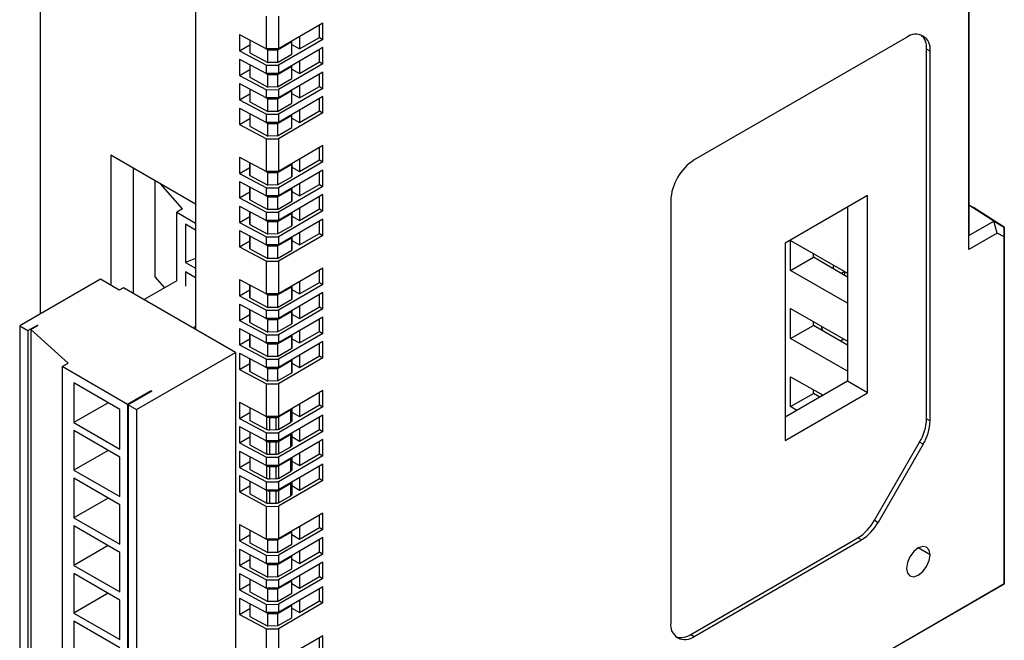
# Model space of a CAD drawing. Units: millimetres. Extents: x 11 to 832, y 20 to 574.
# Drawn here: x 709 to 769, y 463 to 500 of the extents above; entities that cross this region are included whole.
import ezdxf

# ---------------------------------------------------------------- set-up
doc = ezdxf.new("R2010")
doc.units = ezdxf.units.MM
doc.layers.add('외형선', color=7, linetype='Continuous')

msp = doc.modelspace()

# ---------------------------------------------------------------- linework, layer by layer
at = {"layer": '외형선'}
for p, q in [((766.385, 538.584), (766.385, 487.55)), ((766.372, 486.712), (766.372, 537.746)), ((710.666, 513.93), (710.666, 482.841)), ((720, 510.175), (720, 489.435)), ((720, 510.175), (720, 481.923)), ((724.245, 498.745), (724.245, 500.705)), ((724.964, 500.712), (724.964, 498.752)), ((727.637, 500.295), (724.964, 498.752)), ((727.637, 499.315), (727.637, 500.295)), ((727.425, 499.438), (727.425, 500.173)), ((722.635, 499.612), (724.245, 498.745)), ((722.635, 499.612), (722.635, 498.632)), ((723.253, 499.279), (723.253, 498.513)), ((724.914, 498.689), (725.769, 499.183)), ((727.637, 499.315), (724.964, 497.772)), ((725.769, 499.183), (725.769, 499.217)), ((725.769, 498.434), (725.769, 499.183)), ((726.223, 499.479), (726.223, 498.744)), ((726.223, 498.744), (727.425, 499.438)), ((727.425, 499.438), (727.637, 499.315)), ((762.639, 499.435), (749.911, 492.087)), ((722.635, 498.632), (723.253, 498.989)), ((722.635, 498.632), (724.245, 497.765)), ((723.253, 498.513), (724.338, 497.929)), ((724.191, 498.774), (724.338, 498.689)), ((724.964, 498.752), (724.245, 498.745)), ((724.338, 498.689), (724.914, 498.689)), ((724.338, 497.929), (724.338, 498.689)), ((724.914, 498.689), (724.914, 497.941)), ((727.637, 498.825), (724.964, 497.282)), ((725.769, 499.006), (726.223, 498.744)), ((727.425, 497.968), (727.425, 498.703)), ((727.637, 497.846), (727.637, 498.825)), ((763.841, 476.554), (763.841, 498.74)), ((764.053, 498.618), (763.841, 498.74)), ((764.053, 476.431), (764.053, 498.618)), ((722.635, 498.142), (724.245, 497.275)), ((722.635, 498.142), (722.635, 497.162)), ((724.914, 497.941), (724.338, 497.929)), ((724.914, 497.941), (725.769, 498.434)), ((726.223, 498.009), (726.223, 497.274)), ((726.223, 497.274), (727.425, 497.968)), ((727.425, 497.968), (727.637, 497.846)), ((722.635, 497.162), (723.253, 497.519)), ((723.253, 497.809), (723.253, 497.043)), ((724.191, 497.304), (724.338, 497.219)), ((724.245, 497.765), (724.964, 497.772)), ((724.245, 497.275), (724.245, 497.765)), ((724.964, 497.282), (724.245, 497.275)), ((724.914, 497.219), (725.769, 497.713)), ((727.637, 497.846), (724.964, 496.303)), ((724.964, 497.772), (724.964, 497.282)), ((727.637, 497.356), (724.964, 495.813)), ((725.769, 497.713), (725.769, 497.747)), ((725.769, 496.965), (725.769, 497.713)), ((725.769, 497.536), (726.223, 497.274)), ((727.637, 496.376), (727.637, 497.356)), ((722.635, 497.162), (724.245, 496.295)), ((723.253, 497.043), (724.338, 496.46)), ((724.338, 497.219), (724.914, 497.219)), ((724.338, 496.46), (724.338, 497.219)), ((724.914, 497.219), (724.914, 496.471)), ((724.914, 496.471), (725.769, 496.965)), ((727.425, 496.498), (727.425, 497.233)), ((722.635, 496.672), (724.245, 495.805)), ((722.635, 496.672), (722.635, 495.692)), ((723.253, 496.339), (723.253, 495.573)), ((724.245, 496.295), (724.964, 496.303)), ((724.245, 495.805), (724.245, 496.295)), ((724.914, 496.471), (724.338, 496.46)), ((724.914, 495.749), (725.769, 496.243)), ((727.637, 496.376), (724.964, 494.833)), ((724.964, 496.303), (724.964, 495.813)), ((725.769, 496.243), (725.769, 496.277)), ((725.769, 495.495), (725.769, 496.243)), ((726.223, 496.539), (726.223, 495.804)), ((726.223, 495.804), (727.425, 496.498)), ((727.425, 496.498), (727.637, 496.376)), ((722.635, 495.692), (723.253, 496.049)), ((722.635, 495.692), (724.245, 494.826)), ((723.253, 495.573), (724.338, 494.99)), ((724.191, 495.834), (724.338, 495.749)), ((724.964, 495.813), (724.245, 495.805)), ((724.338, 495.749), (724.914, 495.749)), ((724.338, 494.99), (724.338, 495.749)), ((724.914, 495.749), (724.914, 495.001)), ((727.637, 495.886), (724.964, 494.343)), ((725.769, 496.066), (726.223, 495.804)), ((727.425, 495.028), (727.425, 495.763)), ((727.637, 494.906), (727.637, 495.886)), ((722.635, 495.202), (724.245, 494.336)), ((722.635, 495.202), (722.635, 494.223)), ((724.914, 495.001), (724.338, 494.99)), ((724.914, 495.001), (725.769, 495.495)), ((726.223, 495.069), (726.223, 494.335)), ((726.223, 494.335), (727.425, 495.028)), ((727.425, 495.028), (727.637, 494.906)), ((722.635, 494.223), (723.253, 494.579)), ((723.253, 494.87), (723.253, 494.104)), ((724.191, 494.365), (724.338, 494.28)), ((724.245, 494.826), (724.964, 494.833)), ((724.245, 494.336), (724.245, 494.826)), ((724.964, 494.343), (724.245, 494.336)), ((724.914, 494.28), (725.769, 494.773)), ((727.637, 494.906), (724.964, 493.363)), ((724.964, 494.833), (724.964, 494.343)), ((725.769, 494.773), (725.769, 494.807)), ((725.769, 494.025), (725.769, 494.773)), ((725.769, 494.597), (726.223, 494.335)), ((722.635, 494.223), (724.245, 493.356)), ((723.253, 494.104), (724.338, 493.52)), ((724.338, 494.28), (724.914, 494.28)), ((724.338, 493.52), (724.338, 494.28)), ((724.914, 494.28), (724.914, 493.532)), ((724.914, 493.532), (725.769, 494.025)), ((724.245, 493.356), (724.964, 493.363)), ((724.245, 491.396), (724.245, 493.356)), ((724.914, 493.532), (724.338, 493.52)), ((724.964, 493.363), (724.964, 491.403)), ((727.637, 492.946), (724.964, 491.403)), ((727.425, 492.089), (727.425, 492.824)), ((727.637, 491.966), (727.637, 492.946)), ((714.909, 492.374), (714.909, 484.576)), ((720, 489.435), (714.909, 492.374)), ((722.635, 492.263), (724.245, 491.396)), ((722.635, 492.263), (722.635, 491.283)), ((727.637, 491.966), (724.964, 490.423)), ((726.223, 492.13), (726.223, 491.395)), ((726.223, 491.395), (727.425, 492.089)), ((727.425, 492.089), (727.637, 491.966)), ((716.279, 484.071), (716.279, 491.583)), ((722.635, 491.283), (723.247, 491.636)), ((723.247, 491.555), (723.247, 491.933)), ((723.259, 491.161), (723.247, 491.555)), ((723.259, 491.927), (723.259, 491.161)), ((724.191, 491.425), (724.333, 491.343)), ((724.964, 491.403), (724.245, 491.396)), ((724.909, 491.337), (725.765, 491.831)), ((727.637, 491.477), (724.964, 489.934)), ((725.765, 491.831), (725.766, 491.866)), ((725.765, 491.083), (725.765, 491.831)), ((725.772, 491.87), (725.772, 491.328)), ((725.772, 491.655), (726.223, 491.395)), ((727.637, 490.497), (727.637, 491.477)), ((717.552, 490.849), (717.552, 485.081)), ((722.635, 491.283), (724.245, 490.416)), ((722.635, 490.793), (724.245, 489.926)), ((722.635, 490.793), (722.635, 489.813)), ((723.259, 491.161), (724.333, 490.583)), ((724.333, 491.343), (724.909, 491.337)), ((724.333, 490.583), (724.333, 491.343)), ((724.909, 491.337), (724.909, 490.589)), ((724.909, 490.589), (725.765, 491.083)), ((725.772, 491.328), (725.765, 491.083)), ((727.425, 490.619), (727.425, 491.354)), ((719.222, 489.149), (717.899, 490.648)), ((723.247, 490.085), (723.247, 490.464)), ((723.259, 490.457), (723.259, 489.691)), ((724.245, 490.416), (724.964, 490.423)), ((724.245, 489.926), (724.245, 490.416)), ((724.909, 490.589), (724.333, 490.583)), ((724.909, 489.867), (725.765, 490.362)), ((727.637, 490.497), (724.964, 488.954)), ((724.964, 490.423), (724.964, 489.934)), ((725.765, 490.362), (725.766, 490.397)), ((725.765, 489.614), (725.765, 490.362)), ((725.772, 490.4), (725.772, 489.859)), ((726.223, 490.66), (726.223, 489.925)), ((726.223, 489.925), (727.425, 490.619)), ((727.425, 490.619), (727.637, 490.497)), ((722.635, 489.813), (723.247, 490.167)), ((722.635, 489.813), (724.245, 488.946)), ((723.259, 489.691), (723.247, 490.085)), ((723.259, 489.691), (724.333, 489.114)), ((724.191, 489.955), (724.333, 489.873)), ((724.964, 489.934), (724.245, 489.926)), ((724.333, 489.873), (724.909, 489.867)), ((724.333, 489.114), (724.333, 489.873)), ((724.909, 489.867), (724.909, 489.119)), ((724.909, 489.119), (725.765, 489.614)), ((727.637, 490.007), (724.964, 488.464)), ((725.772, 489.859), (725.765, 489.614)), ((725.772, 490.185), (726.223, 489.925)), ((727.425, 489.149), (727.425, 489.884)), ((727.637, 489.027), (727.637, 490.007)), ((748.496, 489.637), (748.496, 464.325)), ((760.305, 489.963), (755.355, 487.105)), ((760.305, 478.123), (760.305, 489.963)), ((719.222, 489.149), (718.869, 488.945)), ((722.635, 489.323), (724.245, 488.457)), ((722.635, 489.323), (722.635, 488.343)), ((724.909, 489.119), (724.333, 489.114)), ((727.637, 489.027), (724.964, 487.484)), ((726.223, 489.19), (726.223, 488.455)), ((726.223, 488.455), (727.425, 489.149)), ((727.425, 489.149), (727.637, 489.027)), ((759.103, 489.269), (759.103, 478.817)), ((766.385, 489.389), (766.663, 489.228)), ((767.883, 488.415), (766.385, 489.367)), ((768.506, 488.055), (766.663, 489.228)), ((718.869, 488.945), (720, 488.291)), ((718.869, 484.821), (718.869, 488.945)), ((722.635, 488.343), (723.247, 488.697)), ((723.247, 488.615), (723.247, 488.994)), ((723.259, 488.221), (723.247, 488.615)), ((723.259, 488.987), (723.259, 488.221)), ((724.191, 488.486), (724.333, 488.403)), ((724.245, 488.946), (724.964, 488.954)), ((724.245, 488.457), (724.245, 488.946)), ((724.964, 488.464), (724.245, 488.457)), ((724.909, 488.398), (725.765, 488.892)), ((724.964, 488.954), (724.964, 488.464)), ((727.637, 488.537), (724.964, 486.994)), ((725.765, 488.892), (725.766, 488.927)), ((725.765, 488.144), (725.765, 488.892)), ((725.772, 488.93), (725.772, 488.389)), ((725.772, 488.715), (726.223, 488.455)), ((727.637, 487.557), (727.637, 488.537)), ((720, 487.883), (719.399, 488.23)), ((719.399, 488.23), (719.399, 485.944)), ((722.635, 488.343), (724.245, 487.477)), ((722.635, 487.854), (724.245, 486.987)), ((722.635, 487.854), (722.635, 486.874)), ((723.259, 488.221), (724.333, 487.644)), ((724.333, 488.403), (724.909, 488.398)), ((724.333, 487.644), (724.333, 488.403)), ((724.909, 488.398), (724.909, 487.65)), ((724.909, 487.65), (725.765, 488.144)), ((725.772, 488.389), (725.765, 488.144)), ((727.425, 487.68), (727.425, 488.415)), ((766.385, 487.55), (767.883, 488.415)), ((768.085, 487.701), (767.883, 488.415)), ((767.883, 488.415), (768.506, 488.055)), ((768.493, 487.465), (768.506, 488.055)), ((768.506, 488.055), (768.506, 466.651)), ((723.247, 487.145), (723.247, 487.524)), ((723.259, 487.517), (723.259, 486.751)), ((724.245, 487.477), (724.964, 487.484)), ((724.245, 486.987), (724.245, 487.477)), ((724.909, 487.65), (724.333, 487.644)), ((724.909, 486.928), (725.765, 487.422)), ((727.637, 487.557), (724.964, 486.014)), ((724.964, 487.484), (724.964, 486.994)), ((725.765, 487.422), (725.766, 487.457)), ((725.765, 486.674), (725.765, 487.422)), ((725.772, 487.461), (725.772, 486.919)), ((725.772, 487.246), (726.223, 486.986)), ((726.223, 487.721), (726.223, 486.986)), ((726.223, 486.986), (727.425, 487.68)), ((727.425, 487.68), (727.637, 487.557)), ((755.681, 487.251), (759.103, 485.296)), ((755.681, 485.454), (755.681, 487.251)), ((768.085, 487.701), (766.372, 486.712)), ((766.372, 486.712), (766.385, 487.55)), ((768.493, 487.465), (768.085, 487.701)), ((768.493, 466.658), (768.493, 487.465)), ((722.635, 486.874), (723.247, 487.227)), ((722.635, 486.874), (724.245, 486.007)), ((723.259, 486.751), (723.247, 487.145)), ((723.259, 486.751), (724.333, 486.174)), ((724.191, 487.016), (724.333, 486.934)), ((724.964, 486.994), (724.245, 486.987)), ((724.333, 486.934), (724.909, 486.928)), ((724.333, 486.174), (724.333, 486.934)), ((724.909, 486.928), (724.909, 486.18)), ((724.909, 486.18), (725.765, 486.674)), ((725.772, 486.919), (725.765, 486.674)), ((755.355, 487.105), (755.355, 475.266)), ((720, 486.169), (719.399, 485.944)), ((724.909, 486.18), (724.333, 486.174)), ((755.681, 485.454), (757.052, 486.246)), ((757.052, 486.246), (757.052, 486.467)), ((759.103, 485.062), (757.052, 486.246)), ((719.399, 485.944), (720, 485.597)), ((724.245, 486.007), (724.964, 486.014)), ((724.245, 484.047), (724.245, 486.007)), ((724.964, 486.014), (724.964, 484.054)), ((727.637, 485.597), (724.964, 484.054)), ((727.425, 484.74), (727.425, 485.475)), ((727.637, 484.618), (727.637, 485.597)), ((758.255, 485.552), (758.255, 485.739)), ((714.29, 484.933), (709.447, 482.137)), ((715.422, 484.28), (714.29, 484.933)), ((717.552, 485.081), (718.136, 484.419)), ((720, 485.025), (719.399, 485.372)), ((719.399, 485.372), (719.399, 484.515)), ((722.635, 484.914), (724.245, 484.047)), ((722.635, 484.914), (722.635, 483.934)), ((759.103, 483.499), (755.681, 485.454)), ((758.939, 485.389), (758.741, 485.271)), ((758.949, 485.151), (758.949, 485.383)), ((715.669, 484.423), (715.422, 484.28)), ((722.387, 480.545), (715.669, 484.423)), ((718.869, 484.841), (716.907, 483.709)), ((723.247, 484.206), (723.247, 484.584)), ((723.259, 484.578), (723.259, 483.812)), ((724.909, 483.988), (725.765, 484.483)), ((727.637, 484.618), (724.964, 483.075)), ((725.765, 484.483), (725.766, 484.517)), ((725.765, 483.734), (725.765, 484.483)), ((725.772, 484.521), (725.772, 483.979)), ((725.772, 484.306), (726.223, 484.046)), ((726.223, 484.781), (726.223, 484.046)), ((726.223, 484.046), (727.425, 484.74)), ((727.425, 484.74), (727.637, 484.618)), ((722.635, 483.934), (723.247, 484.288)), ((722.635, 483.934), (724.245, 483.067)), ((723.259, 483.812), (723.247, 484.206)), ((723.259, 483.812), (724.333, 483.234)), ((724.191, 484.076), (724.333, 483.994)), ((724.964, 484.054), (724.245, 484.047)), ((724.333, 483.994), (724.909, 483.988)), ((724.333, 483.234), (724.333, 483.994)), ((724.909, 483.988), (724.909, 483.24)), ((724.909, 483.24), (725.765, 483.734)), ((727.637, 484.128), (724.964, 482.585)), ((725.772, 483.979), (725.765, 483.734)), ((727.425, 483.27), (727.425, 484.005)), ((727.637, 483.148), (727.637, 484.128)), ((722.635, 483.444), (724.245, 482.577)), ((722.635, 483.444), (722.635, 482.464)), ((723.247, 482.736), (723.247, 483.115)), ((723.259, 483.108), (723.259, 482.342)), ((724.909, 483.24), (724.333, 483.234)), ((727.637, 483.148), (724.964, 481.605)), ((726.223, 483.311), (726.223, 482.576)), ((726.223, 482.576), (727.425, 483.27)), ((727.425, 483.27), (727.637, 483.148)), ((755.681, 483.168), (759.103, 481.213)), ((755.681, 481.372), (755.681, 483.168)), ((722.635, 482.464), (723.247, 482.818)), ((723.259, 482.342), (723.247, 482.736)), ((724.191, 482.606), (724.333, 482.524)), ((724.245, 483.067), (724.964, 483.075)), ((724.245, 482.577), (724.245, 483.067)), ((724.964, 482.585), (724.245, 482.577)), ((724.333, 482.524), (724.909, 482.519)), ((724.333, 481.765), (724.333, 482.524)), ((724.909, 482.519), (725.765, 483.013)), ((724.909, 482.519), (724.909, 481.77)), ((724.964, 483.075), (724.964, 482.585)), ((727.637, 482.658), (724.964, 481.115)), ((725.765, 483.013), (725.766, 483.048)), ((725.765, 482.265), (725.765, 483.013)), ((725.772, 483.051), (725.772, 482.51)), ((725.772, 482.836), (726.223, 482.576)), ((727.425, 481.801), (727.425, 482.535)), ((727.637, 481.678), (727.637, 482.658)), ((709.447, 482.137), (709.941, 481.851)), ((709.447, 482.137), (709.447, 452.905)), ((709.941, 481.851), (710.507, 482.178)), ((710.118, 481.913), (710.543, 482.158)), ((710.507, 482.178), (710.543, 482.158)), ((710.507, 482.178), (710.507, 482.137)), ((720, 482.106), (719.841, 482.015)), ((722.635, 482.464), (724.245, 481.598)), ((722.635, 481.974), (724.245, 481.108)), ((722.635, 481.974), (722.635, 480.995)), ((723.259, 482.342), (724.333, 481.765)), ((724.909, 481.77), (725.765, 482.265)), ((725.772, 482.51), (725.765, 482.265)), ((755.681, 481.372), (757.052, 482.163)), ((757.052, 482.163), (757.052, 482.384)), ((759.103, 480.98), (757.052, 482.163)), ((757.535, 482.109), (757.535, 481.885)), ((709.941, 481.851), (709.941, 452.619)), ((712.346, 479.892), (710.118, 481.913)), ((710.118, 481.913), (710.118, 452.681)), ((722.635, 480.995), (723.247, 481.348)), ((723.247, 481.266), (723.247, 481.645)), ((723.259, 481.638), (723.259, 480.872)), ((724.245, 481.598), (724.964, 481.605)), ((724.245, 481.108), (724.245, 481.598)), ((724.909, 481.77), (724.333, 481.765)), ((724.909, 481.049), (725.765, 481.543)), ((727.637, 481.678), (724.964, 480.135)), ((724.964, 481.605), (724.964, 481.115)), ((725.765, 481.543), (725.766, 481.578)), ((725.765, 480.795), (725.765, 481.543)), ((725.772, 481.582), (725.772, 481.04)), ((725.772, 481.366), (726.223, 481.107)), ((726.223, 481.841), (726.223, 481.107)), ((726.223, 481.107), (727.425, 481.801)), ((727.425, 481.801), (727.637, 481.678)), ((759.103, 479.417), (755.681, 481.372)), ((758.881, 481.34), (758.684, 481.222)), ((722.635, 480.995), (724.245, 480.128)), ((723.259, 480.872), (723.247, 481.266)), ((723.259, 480.872), (724.333, 480.295)), ((724.191, 481.137), (724.333, 481.055)), ((724.964, 481.115), (724.245, 481.108)), ((724.333, 481.055), (724.909, 481.049)), ((724.333, 480.295), (724.333, 481.055)), ((724.909, 481.049), (724.909, 480.301)), ((724.909, 480.301), (725.765, 480.795)), ((727.637, 481.188), (724.964, 479.645)), ((725.772, 481.04), (725.765, 480.795)), ((727.425, 480.331), (727.425, 481.066)), ((727.637, 480.208), (727.637, 481.188)), ((716.447, 477.116), (722.387, 480.545)), ((722.387, 480.545), (722.387, 451.313)), ((722.635, 480.505), (724.245, 479.638)), ((722.635, 480.505), (722.635, 479.525)), ((723.247, 479.797), (723.247, 480.175)), ((723.259, 480.169), (723.259, 479.403)), ((724.909, 480.301), (724.333, 480.295)), ((727.637, 480.208), (724.964, 478.665)), ((726.223, 480.372), (726.223, 479.637)), ((726.223, 479.637), (727.425, 480.331)), ((727.425, 480.331), (727.637, 480.208)), ((711.992, 479.688), (712.346, 479.892)), ((715.917, 477.422), (711.992, 479.688)), ((711.992, 479.688), (711.992, 450.456)), ((722.635, 479.525), (723.247, 479.878)), ((723.259, 479.403), (723.247, 479.797)), ((724.191, 479.667), (724.333, 479.585)), ((724.245, 480.128), (724.964, 480.135)), ((724.245, 479.638), (724.245, 480.128)), ((724.964, 479.645), (724.245, 479.638)), ((724.333, 479.585), (724.909, 479.579)), ((724.333, 478.825), (724.333, 479.585)), ((724.909, 479.579), (725.765, 480.073)), ((724.909, 479.579), (724.909, 478.831)), ((724.964, 480.135), (724.964, 479.645)), ((725.765, 480.073), (725.766, 480.108)), ((725.765, 479.325), (725.765, 480.073)), ((725.772, 479.57), (725.765, 479.325)), ((725.772, 480.112), (725.772, 479.57)), ((725.772, 479.897), (726.223, 479.637)), ((722.635, 479.525), (724.245, 478.658)), ((723.259, 479.403), (724.333, 478.825)), ((724.909, 478.831), (725.765, 479.325)), ((755.681, 479.085), (757.634, 477.969)), ((755.681, 477.289), (755.681, 479.085)), ((715.457, 477.116), (712.699, 478.708)), ((712.699, 478.708), (712.699, 476.34)), ((724.245, 478.658), (724.964, 478.665)), ((724.245, 476.698), (724.245, 478.658)), ((724.909, 478.831), (724.333, 478.825)), ((724.964, 478.665), (724.964, 476.706)), ((759.103, 478.817), (755.355, 476.653)), ((760.305, 478.123), (759.103, 478.817)), ((717.331, 478.239), (715.917, 477.422)), ((717.366, 478.218), (715.952, 477.402)), ((717.331, 478.239), (717.366, 478.218)), ((717.331, 478.239), (717.331, 478.198)), ((727.637, 478.249), (724.964, 476.706)), ((727.425, 477.391), (727.425, 478.126)), ((727.637, 477.269), (727.637, 478.249)), ((755.355, 475.266), (760.305, 478.123)), ((755.681, 477.289), (757.052, 478.081)), ((757.052, 478.081), (757.052, 478.302)), ((757.44, 477.857), (757.052, 478.081)), ((757.535, 478.026), (757.535, 477.912)), ((714.75, 477.524), (712.699, 476.34)), ((715.917, 477.422), (715.917, 448.19)), ((715.952, 477.402), (716.447, 477.116)), ((715.952, 477.402), (715.952, 448.17)), ((722.635, 477.565), (724.245, 476.698)), ((722.635, 477.565), (722.635, 476.585)), ((723.253, 477.232), (723.253, 476.466)), ((727.637, 477.269), (724.964, 475.726)), ((726.223, 477.432), (726.223, 476.697)), ((726.223, 476.697), (727.425, 477.391)), ((727.425, 477.391), (727.637, 477.269)), ((756.07, 477.066), (755.681, 477.289)), ((715.457, 474.748), (715.457, 477.116)), ((716.447, 477.116), (716.447, 447.884)), ((722.635, 476.585), (723.253, 476.942)), ((724.191, 476.727), (724.279, 476.677)), ((724.964, 476.706), (724.245, 476.698)), ((724.279, 475.915), (724.279, 476.677)), ((724.421, 476.642), (724.833, 476.642)), ((724.421, 476.642), (724.421, 475.884)), ((724.833, 475.893), (724.833, 476.642)), ((727.637, 476.779), (724.964, 475.236)), ((724.971, 476.675), (725.71, 477.102)), ((724.971, 476.675), (724.971, 475.927)), ((725.71, 476.354), (725.71, 477.102)), ((725.769, 477.17), (725.769, 476.435)), ((725.769, 476.959), (726.223, 476.697)), ((727.425, 475.921), (727.425, 476.656)), ((727.637, 475.799), (727.637, 476.779)), ((712.699, 476.34), (715.457, 474.748)), ((722.635, 476.585), (724.245, 475.718)), ((722.635, 476.095), (724.245, 475.229)), ((722.635, 476.095), (722.635, 475.116)), ((723.253, 476.466), (724.279, 475.915)), ((724.971, 475.927), (725.71, 476.354)), ((763.841, 476.554), (764.053, 476.431)), ((715.457, 474.258), (712.699, 475.85)), ((712.699, 475.85), (712.699, 473.482)), ((722.635, 475.116), (723.253, 475.472)), ((723.253, 475.763), (723.253, 474.997)), ((724.245, 475.718), (724.964, 475.726)), ((724.245, 475.229), (724.245, 475.718)), ((724.833, 475.893), (724.421, 475.884)), ((727.637, 475.799), (724.964, 474.256)), ((724.964, 475.726), (724.964, 475.236)), ((724.971, 475.206), (725.71, 475.632)), ((725.71, 474.884), (725.71, 475.632)), ((725.769, 475.7), (725.769, 474.965)), ((725.769, 475.49), (726.223, 475.227)), ((726.223, 475.962), (726.223, 475.227)), ((726.223, 475.227), (727.425, 475.921)), ((727.425, 475.921), (727.637, 475.799)), ((722.635, 475.116), (724.245, 474.249)), ((723.253, 474.997), (724.279, 474.445)), ((724.191, 475.258), (724.279, 475.207)), ((724.964, 475.236), (724.245, 475.229)), ((724.279, 474.445), (724.279, 475.207)), ((724.421, 475.173), (724.833, 475.173)), ((724.421, 475.173), (724.421, 474.415)), ((724.833, 474.423), (724.833, 475.173)), ((727.637, 475.309), (724.964, 473.766)), ((724.971, 475.206), (724.971, 474.457)), ((724.971, 474.457), (725.71, 474.884)), ((727.425, 474.452), (727.425, 475.187)), ((727.637, 474.329), (727.637, 475.309)), ((760.719, 470.471), (763.426, 475.16)), ((763.639, 475.037), (760.932, 470.348)), ((763.639, 475.037), (763.426, 475.16)), ((714.75, 474.666), (712.699, 473.482)), ((715.457, 471.89), (715.457, 474.258)), ((722.635, 474.626), (724.245, 473.759)), ((722.635, 474.626), (722.635, 473.646)), ((723.253, 474.293), (723.253, 473.527)), ((724.245, 474.249), (724.964, 474.256)), ((724.245, 473.759), (724.245, 474.249)), ((724.833, 474.423), (724.421, 474.415)), ((727.637, 474.329), (724.964, 472.786)), ((724.964, 474.256), (724.964, 473.766)), ((726.223, 474.493), (726.223, 473.758)), ((726.223, 473.758), (727.425, 474.452)), ((727.425, 474.452), (727.637, 474.329)), ((722.635, 473.646), (723.253, 474.003)), ((724.191, 473.788), (724.279, 473.737)), ((724.964, 473.766), (724.245, 473.759)), ((724.279, 472.975), (724.279, 473.737)), ((724.421, 473.703), (724.833, 473.703)), ((724.421, 473.703), (724.421, 472.945)), ((724.833, 472.953), (724.833, 473.703)), ((727.637, 473.839), (724.964, 472.296)), ((724.971, 473.736), (725.71, 474.163)), ((724.971, 473.736), (724.971, 472.988)), ((725.71, 473.414), (725.71, 474.163)), ((725.769, 474.231), (725.769, 473.495)), ((725.769, 474.02), (726.223, 473.758)), ((727.425, 472.982), (727.425, 473.717)), ((727.637, 472.859), (727.637, 473.839)), ((712.699, 473.482), (715.457, 471.89)), ((722.635, 473.646), (724.245, 472.779)), ((722.635, 473.156), (724.245, 472.289)), ((722.635, 473.156), (722.635, 472.176)), ((723.253, 473.527), (724.279, 472.975)), ((724.971, 472.988), (725.71, 473.414)), ((715.457, 471.4), (712.699, 472.992)), ((712.699, 472.992), (712.699, 470.624)), ((722.635, 472.176), (723.253, 472.533)), ((723.253, 472.823), (723.253, 472.057)), ((724.245, 472.779), (724.964, 472.786)), ((724.245, 472.289), (724.245, 472.779)), ((724.833, 472.953), (724.421, 472.945)), ((727.637, 472.859), (724.964, 471.316)), ((724.964, 472.786), (724.964, 472.296)), ((724.971, 472.266), (725.71, 472.693)), ((725.71, 471.945), (725.71, 472.693)), ((725.769, 472.761), (725.769, 472.025)), ((725.769, 472.55), (726.223, 472.288)), ((726.223, 473.023), (726.223, 472.288)), ((726.223, 472.288), (727.425, 472.982)), ((727.425, 472.982), (727.637, 472.859)), ((722.635, 472.176), (724.245, 471.309)), ((723.253, 472.057), (724.279, 471.505)), ((724.191, 472.318), (724.279, 472.267)), ((724.964, 472.296), (724.245, 472.289)), ((724.279, 471.505), (724.279, 472.267)), ((724.421, 472.233), (724.833, 472.233)), ((724.421, 472.233), (724.421, 471.475)), ((724.833, 471.483), (724.833, 472.233)), ((724.971, 472.266), (724.971, 471.518)), ((724.971, 471.518), (725.71, 471.945)), ((714.75, 471.808), (712.699, 470.624)), ((715.457, 469.032), (715.457, 471.4)), ((724.245, 471.309), (724.964, 471.316)), ((724.245, 469.349), (724.245, 471.309)), ((724.833, 471.483), (724.421, 471.475)), ((724.964, 471.316), (724.964, 469.357)), ((727.637, 470.9), (724.964, 469.357)), ((727.425, 470.042), (727.425, 470.777)), ((727.637, 469.92), (727.637, 470.9)), ((712.699, 470.624), (715.457, 469.032)), ((715.457, 468.543), (712.699, 470.135)), ((712.699, 470.135), (712.699, 467.767)), ((722.635, 470.216), (724.245, 469.349)), ((722.635, 470.216), (722.635, 469.236)), ((760.719, 470.471), (760.932, 470.348)), ((722.635, 469.236), (723.253, 469.593)), ((723.253, 469.883), (723.253, 469.117)), ((724.914, 469.294), (725.769, 469.787)), ((727.637, 469.92), (724.964, 468.377)), ((725.769, 469.787), (725.769, 469.821)), ((725.769, 469.039), (725.769, 469.787)), ((725.769, 469.61), (726.223, 469.348)), ((726.223, 470.083), (726.223, 469.348)), ((726.223, 469.348), (727.425, 470.042)), ((727.425, 470.042), (727.637, 469.92)), ((714.75, 468.951), (712.699, 467.767)), ((722.635, 469.236), (724.245, 468.37)), ((723.253, 469.117), (724.338, 468.534)), ((724.191, 469.378), (724.338, 469.293)), ((724.964, 469.357), (724.245, 469.349)), ((724.338, 469.293), (724.914, 469.294)), ((724.338, 468.534), (724.338, 469.293)), ((724.914, 469.294), (724.914, 468.545)), ((724.914, 468.545), (725.769, 469.039)), ((727.637, 469.43), (724.964, 467.887)), ((727.425, 468.573), (727.425, 469.307)), ((727.637, 468.45), (727.637, 469.43)), ((749.699, 463.63), (759.719, 469.415)), ((749.911, 463.508), (759.932, 469.293)), ((759.932, 469.293), (759.719, 469.415)), ((715.457, 466.175), (715.457, 468.543)), ((722.635, 468.746), (724.245, 467.88)), ((722.635, 468.746), (722.635, 467.767)), ((723.253, 468.414), (723.253, 467.648)), ((724.245, 468.37), (724.964, 468.377)), ((724.245, 467.88), (724.245, 468.37)), ((724.914, 468.545), (724.338, 468.534)), ((727.637, 468.45), (724.964, 466.907)), ((724.964, 468.377), (724.964, 467.887)), ((725.769, 468.317), (725.769, 468.352)), ((726.223, 468.614), (726.223, 467.879)), ((726.223, 467.879), (727.425, 468.573)), ((727.425, 468.573), (727.637, 468.45)), ((764.053, 468.406), (763.346, 468.814)), ((712.699, 467.767), (715.457, 466.175)), ((722.635, 467.767), (723.253, 468.124)), ((722.635, 467.767), (724.245, 466.9)), ((724.191, 467.909), (724.338, 467.824)), ((724.964, 467.887), (724.245, 467.88)), ((724.338, 467.824), (724.914, 467.824)), ((724.338, 467.064), (724.338, 467.824)), ((724.914, 467.824), (725.769, 468.317)), ((724.914, 467.824), (724.914, 467.076)), ((727.637, 467.96), (724.964, 466.417)), ((725.769, 467.569), (725.769, 468.317)), ((725.769, 468.141), (726.223, 467.879)), ((727.425, 467.103), (727.425, 467.838)), ((727.637, 466.98), (727.637, 467.96)), ((715.457, 465.685), (712.699, 467.277)), ((712.699, 467.277), (712.699, 464.909)), ((722.635, 467.277), (724.245, 466.41)), ((722.635, 467.277), (722.635, 466.297)), ((723.253, 467.648), (724.338, 467.064)), ((724.914, 467.076), (725.769, 467.569)), ((722.635, 466.297), (723.253, 466.654)), ((723.253, 466.944), (723.253, 466.178)), ((724.245, 466.9), (724.964, 466.907)), ((724.245, 466.41), (724.245, 466.9)), ((724.914, 467.076), (724.338, 467.064)), ((724.914, 466.354), (725.769, 466.848)), ((727.637, 466.98), (724.964, 465.437)), ((724.964, 466.907), (724.964, 466.417)), ((725.769, 466.848), (725.769, 466.882)), ((725.769, 466.099), (725.769, 466.848)), ((725.769, 466.671), (726.223, 466.409)), ((726.223, 467.144), (726.223, 466.409)), ((726.223, 466.409), (727.425, 467.103)), ((727.425, 467.103), (727.637, 466.98)), ((750.252, 456.127), (768.493, 466.658)), ((768.506, 466.651), (750.252, 456.113)), ((768.493, 466.658), (768.506, 466.651)), ((714.75, 466.093), (712.699, 464.909)), ((722.635, 466.297), (724.245, 465.43)), ((723.253, 466.178), (724.338, 465.594)), ((724.191, 466.439), (724.338, 466.354)), ((724.964, 466.417), (724.245, 466.41)), ((724.338, 466.354), (724.914, 466.354)), ((724.338, 465.594), (724.338, 466.354)), ((724.914, 466.354), (724.914, 465.606)), ((724.914, 465.606), (725.769, 466.099)), ((727.637, 466.49), (724.964, 464.947)), ((727.425, 465.633), (727.425, 466.368)), ((727.637, 465.511), (727.637, 466.49)), ((715.457, 463.317), (715.457, 465.685)), ((722.635, 465.807), (724.245, 464.94)), ((722.635, 465.807), (722.635, 464.827)), ((723.253, 465.474), (723.253, 464.708)), ((724.245, 465.43), (724.964, 465.437)), ((724.245, 464.94), (724.245, 465.43)), ((724.914, 465.606), (724.338, 465.594)), ((727.637, 465.511), (724.964, 463.968)), ((724.964, 465.437), (724.964, 464.947)), ((725.769, 465.378), (725.769, 465.412)), ((726.223, 465.674), (726.223, 464.939)), ((726.223, 464.939), (727.425, 465.633)), ((727.425, 465.633), (727.637, 465.511)), ((712.699, 464.909), (715.457, 463.317)), ((722.635, 464.827), (723.253, 465.184)), ((722.635, 464.827), (724.245, 463.96)), ((724.191, 464.969), (724.338, 464.884)), ((724.964, 464.947), (724.245, 464.94)), ((724.338, 464.884), (724.914, 464.884)), ((724.338, 464.125), (724.338, 464.884)), ((724.914, 464.884), (725.769, 465.378)), ((724.914, 464.884), (724.914, 464.136)), ((725.769, 464.63), (725.769, 465.378)), ((725.769, 465.201), (726.223, 464.939)), ((715.457, 462.827), (712.699, 464.419)), ((712.699, 464.419), (712.699, 462.051)), ((723.253, 464.708), (724.338, 464.125)), ((724.914, 464.136), (725.769, 464.63)), ((724.245, 463.96), (724.964, 463.968)), ((724.245, 462.001), (724.245, 463.96)), ((724.914, 464.136), (724.338, 464.125)), ((724.964, 463.968), (724.964, 462.008)), ((749.699, 463.63), (749.911, 463.508)), ((727.637, 463.551), (724.964, 462.008)), ((727.425, 462.693), (727.425, 463.428)), ((727.637, 462.571), (727.637, 463.551))]:
    msp.add_line(p, q, dxfattribs=at)
at = {"layer": '외형선', "flags": 128}
for points in [[(764.053, 468.406), (763.999, 468.687), (763.846, 468.864), (763.616, 468.908), (763.346, 468.814), (763.075, 468.596), (762.846, 468.286), (762.692, 467.933), (762.639, 467.589)], [(762.639, 467.589), (762.692, 467.308), (762.846, 467.132), (763.075, 467.087), (763.346, 467.181), (763.616, 467.399), (763.846, 467.709), (763.999, 468.062), (764.053, 468.406)]]:
    msp.add_lwpolyline(points, dxfattribs=at)
at = {"layer": '외형선'}
for centre, radius, start, end in [((763.191, 498.758), 0.873, 350.78596, 129.20329), ((762.786, 498.829), 1.058, 355.1792, 45.58873), ((751.567, 489.498), 3.074, 122.60548, 177.39452), ((758.885, 482.25), 1.352, 186.13795, 197.15196), ((760.957, 476.652), 2.886, 328.85627, 358.0435), ((761.169, 476.53), 2.886, 328.85627, 358.0435), ((758.192, 471.863), 2.885, 301.95467, 331.14439), ((758.404, 471.741), 2.885, 301.95467, 331.14439), ((749.359, 464.185), 0.873, 170.78596, 309.20329), ((749.095, 464.499), 1.058, 254.4136, 304.81747)]:
    msp.add_arc(centre, radius, start, end, dxfattribs=at)
for points, knots in [([(724.279, 476.677), (724.302, 476.666), (724.345, 476.646), (724.398, 476.644), (724.421, 476.642)], [0, 0, 0, 0, 0.560011, 1, 1, 1, 1]), ([(724.833, 476.642), (724.862, 476.644), (724.914, 476.648), (724.953, 476.667), (724.971, 476.675)], [0, 0, 0, 0, 0.560009, 1, 1, 1, 1]), ([(725.71, 477.102), (725.729, 477.116), (725.757, 477.135), (725.762, 477.16), (725.764, 477.167)], [0, 0, 0, 0, 0.694492, 1, 1, 1, 1]), ([(725.769, 476.435), (725.765, 476.418), (725.759, 476.388), (725.725, 476.364), (725.71, 476.354)], [0, 0, 0, 0, 0.56001, 1, 1, 1, 1]), ([(724.421, 475.884), (724.391, 475.886), (724.338, 475.888), (724.297, 475.907), (724.279, 475.915)], [0, 0, 0, 0, 0.55999, 1, 1, 1, 1]), ([(724.971, 475.927), (724.948, 475.917), (724.907, 475.898), (724.856, 475.894), (724.833, 475.893)], [0, 0, 0, 0, 0.55999, 1, 1, 1, 1]), ([(725.71, 475.632), (725.729, 475.646), (725.757, 475.665), (725.762, 475.69), (725.764, 475.697)], [0, 0, 0, 0, 0.694492, 1, 1, 1, 1]), ([(724.279, 475.207), (724.302, 475.196), (724.345, 475.177), (724.398, 475.174), (724.421, 475.173)], [0, 0, 0, 0, 0.560011, 1, 1, 1, 1]), ([(724.833, 475.173), (724.862, 475.175), (724.914, 475.178), (724.953, 475.197), (724.971, 475.206)], [0, 0, 0, 0, 0.560009, 1, 1, 1, 1]), ([(725.769, 474.965), (725.765, 474.948), (725.759, 474.918), (725.725, 474.895), (725.71, 474.884)], [0, 0, 0, 0, 0.56001, 1, 1, 1, 1]), ([(724.421, 474.415), (724.391, 474.416), (724.338, 474.418), (724.297, 474.437), (724.279, 474.445)], [0, 0, 0, 0, 0.55999, 1, 1, 1, 1]), ([(724.971, 474.457), (724.948, 474.447), (724.907, 474.428), (724.856, 474.424), (724.833, 474.423)], [0, 0, 0, 0, 0.55999, 1, 1, 1, 1]), ([(724.279, 473.737), (724.302, 473.726), (724.345, 473.707), (724.398, 473.704), (724.421, 473.703)], [0, 0, 0, 0, 0.560011, 1, 1, 1, 1]), ([(724.833, 473.703), (724.862, 473.705), (724.914, 473.708), (724.953, 473.727), (724.971, 473.736)], [0, 0, 0, 0, 0.560009, 1, 1, 1, 1]), ([(725.71, 474.163), (725.729, 474.176), (725.757, 474.195), (725.762, 474.22), (725.764, 474.228)], [0, 0, 0, 0, 0.694492, 1, 1, 1, 1]), ([(725.769, 473.495), (725.765, 473.478), (725.759, 473.448), (725.725, 473.425), (725.71, 473.414)], [0, 0, 0, 0, 0.5600097, 1, 1, 1, 1]), ([(724.421, 472.945), (724.391, 472.946), (724.338, 472.949), (724.297, 472.967), (724.279, 472.975)], [0, 0, 0, 0, 0.55999, 1, 1, 1, 1]), ([(724.971, 472.988), (724.948, 472.977), (724.907, 472.958), (724.856, 472.955), (724.833, 472.953)], [0, 0, 0, 0, 0.55999, 1, 1, 1, 1]), ([(725.71, 472.693), (725.729, 472.706), (725.757, 472.726), (725.762, 472.75), (725.764, 472.758)], [0, 0, 0, 0, 0.694492, 1, 1, 1, 1]), ([(724.279, 472.267), (724.302, 472.256), (724.345, 472.237), (724.398, 472.234), (724.421, 472.233)], [0, 0, 0, 0, 0.560011, 1, 1, 1, 1]), ([(724.833, 472.233), (724.862, 472.235), (724.914, 472.238), (724.953, 472.258), (724.971, 472.266)], [0, 0, 0, 0, 0.560009, 1, 1, 1, 1]), ([(725.769, 472.025), (725.765, 472.009), (725.759, 471.978), (725.725, 471.955), (725.71, 471.945)], [0, 0, 0, 0, 0.56001, 1, 1, 1, 1]), ([(724.421, 471.475), (724.391, 471.476), (724.338, 471.479), (724.297, 471.497), (724.279, 471.505)], [0, 0, 0, 0, 0.55999, 1, 1, 1, 1]), ([(724.971, 471.518), (724.948, 471.507), (724.907, 471.489), (724.856, 471.485), (724.833, 471.483)], [0, 0, 0, 0, 0.55999, 1, 1, 1, 1])]:
    msp.add_open_spline(points, degree=3, knots=knots, dxfattribs=at)

doc.saveas('drawing.dxf')
